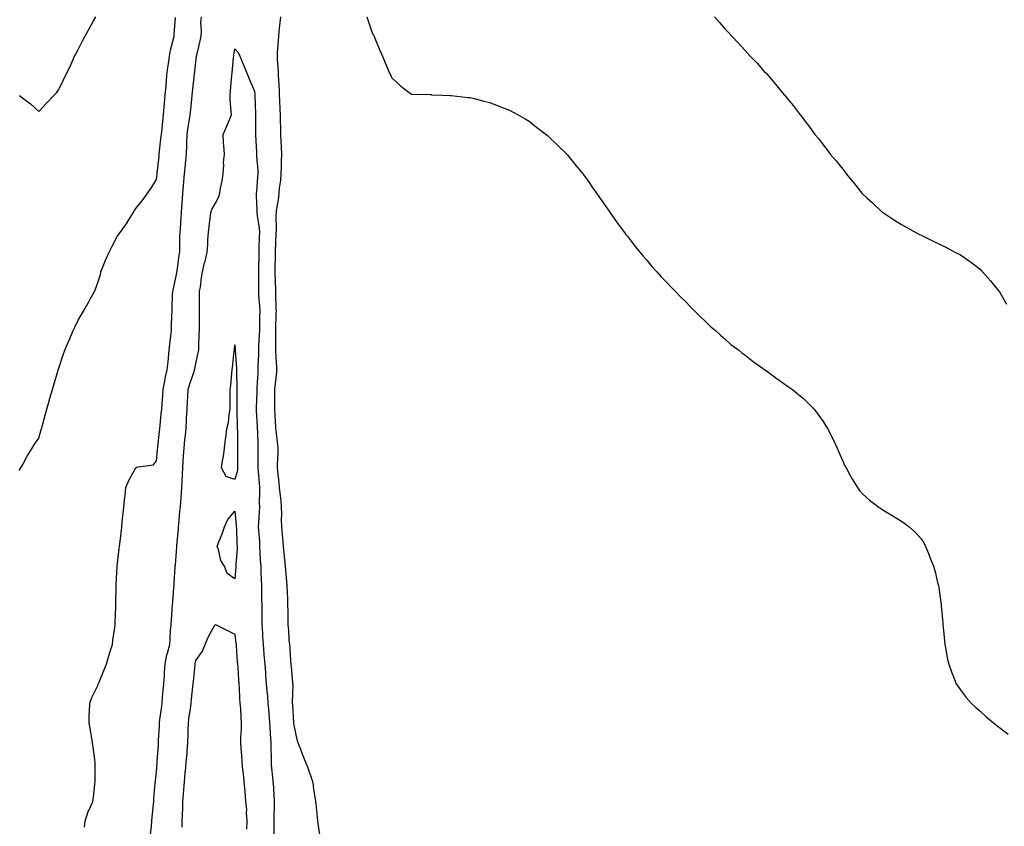
# Model space of a CAD drawing. Units: inches. Extents: x 955283 to 957923, y 7300538 to 7303178.
# Drawn here: x 956308 to 956810, y 7300949 to 7301360 of the extents above; entities that cross this region are included whole.
import ezdxf

# ---------------------------------------------------------------- set-up
doc = ezdxf.new("R2010")
doc.units = ezdxf.units.IN
doc.header["$MEASUREMENT"] = 0
doc.layers.add('Contour_95527300', color=7, linetype='Continuous', true_color=0xaac25c)

msp = doc.modelspace()

# ---------------------------------------------------------------- linework, layer by layer
at = {"layer": 'Contour_95527300'}
for points in [[(956308.05, 7301321.86, 3248), (956308.28, 7301321.69, 3248), (956313.74, 7301317.61, 3248), (956318.05, 7301313.71, 3248), (956322, 7301317.97, 3248), (956325.8, 7301321.92, 3248), (956326.92, 7301323.05, 3248), (956328.05, 7301324.49, 3248), (956330.5, 7301329.47, 3248), (956331.61, 7301331.92, 3248), (956333.76, 7301336.21, 3248), (956334.82, 7301338.69, 3248), (956336.28, 7301341.92, 3248), (956336.92, 7301343.05, 3248), (956338.05, 7301345.31, 3248), (956340.33, 7301349.64, 3248), (956341.41, 7301351.92, 3248), (956343.91, 7301356.06, 3248), (956345.94, 7301359.81, 3248), (956347.11, 7301361.92, 3248)], [(956308.05, 7301130.68, 3247), (956308.53, 7301131.44, 3247), (956308.83, 7301131.92, 3247), (956309.8, 7301133.67, 3247), (956312.04, 7301137.93, 3247), (956314.58, 7301141.92, 3247), (956315.9, 7301144.07, 3247), (956318.05, 7301147.13, 3247), (956319.07, 7301150.9, 3247), (956319.35, 7301151.92, 3247), (956319.85, 7301153.72, 3247), (956321.21, 7301158.76, 3247), (956322.1, 7301161.92, 3247), (956323.4, 7301166.57, 3247), (956323.67, 7301167.55, 3247), (956324.92, 7301171.92, 3247), (956325.62, 7301174.35, 3247), (956327.84, 7301181.71, 3247), (956327.9, 7301181.92, 3247), (956327.93, 7301182.04, 3247), (956328.05, 7301182.35, 3247), (956330.43, 7301189.54, 3247), (956331.31, 7301191.92, 3247), (956333.26, 7301196.71, 3247), (956333.59, 7301197.46, 3247), (956335.52, 7301201.92, 3247), (956336.31, 7301203.66, 3247), (956338.05, 7301207.23, 3247), (956339.76, 7301210.21, 3247), (956340.79, 7301211.92, 3247), (956343.45, 7301216.52, 3247), (956344.39, 7301218.26, 3247), (956346.38, 7301221.92, 3247), (956346.86, 7301223.11, 3247), (956348.05, 7301226.48, 3247), (956349.42, 7301230.55, 3247), (956349.71, 7301231.92, 3247), (956350.88, 7301234.75, 3247), (956352.09, 7301237.88, 3247), (956353.91, 7301241.92, 3247), (956355.34, 7301244.63, 3247), (956358.05, 7301249.95, 3247), (956358.81, 7301251.16, 3247), (956359.47, 7301251.92, 3247), (956363.08, 7301256.89, 3247), (956363.14, 7301257.01, 3247), (956366.06, 7301261.92, 3247), (956366.83, 7301263.14, 3247), (956368.05, 7301264.95, 3247), (956371.23, 7301268.74, 3247), (956373.52, 7301271.92, 3247), (956375.37, 7301274.6, 3247), (956378.05, 7301278.91, 3247), (956378.34, 7301281.63, 3247), (956378.37, 7301281.92, 3247), (956378.41, 7301282.28, 3247), (956379.33, 7301290.64, 3247), (956379.46, 7301291.92, 3247), (956380.32, 7301299.65, 3247), (956380.58, 7301301.92, 3247), (956380.9, 7301304.77, 3247), (956381.21, 7301308.76, 3247), (956381.59, 7301311.92, 3247), (956381.94, 7301315.81, 3247), (956382.1, 7301317.87, 3247), (956382.46, 7301321.92, 3247), (956382.9, 7301326.77, 3247), (956382.92, 7301327.05, 3247), (956383.36, 7301331.92, 3247), (956383.84, 7301336.13, 3247), (956384.11, 7301337.98, 3247), (956384.59, 7301341.92, 3247), (956385.12, 7301344.85, 3247), (956386.79, 7301350.66, 3247), (956387.06, 7301351.92, 3247), (956387.12, 7301352.85, 3247), (956387.67, 7301361.54, 3247)], [(956341.25, 7300948.72, 3246), (956341.69, 7300951.92, 3246), (956343.25, 7300956.72, 3246), (956343.69, 7300957.56, 3246), (956345.64, 7300961.92, 3246), (956345.87, 7300964.1, 3246), (956346.61, 7300970.48, 3246), (956346.78, 7300971.92, 3246), (956346.81, 7300973.16, 3246), (956346.8, 7300980.67, 3246), (956346.83, 7300981.92, 3246), (956346.64, 7300983.33, 3246), (956345.75, 7300989.62, 3246), (956345.45, 7300991.92, 3246), (956344.87, 7300995.1, 3246), (956344.37, 7300998.24, 3246), (956343.63, 7301001.92, 3246), (956343.72, 7301006.25, 3246), (956343.9, 7301007.77, 3246), (956344.01, 7301011.92, 3246), (956345.14, 7301014.83, 3246), (956348.05, 7301020.96, 3246), (956348.37, 7301021.6, 3246), (956348.52, 7301021.92, 3246), (956348.85, 7301022.72, 3246), (956351.25, 7301028.72, 3246), (956352.62, 7301031.92, 3246), (956353.81, 7301036.16, 3246), (956354.48, 7301038.35, 3246), (956355.52, 7301041.92, 3246), (956355.83, 7301044.14, 3246), (956356.73, 7301050.6, 3246), (956356.92, 7301051.92, 3246), (956356.97, 7301053, 3246), (956357.25, 7301061.12, 3246), (956357.29, 7301061.92, 3246), (956357.31, 7301062.66, 3246), (956357.44, 7301071.31, 3246), (956357.45, 7301071.92, 3246), (956357.49, 7301072.48, 3246), (956358.05, 7301081.92, 3246), (956359.08, 7301090.89, 3246), (956359.19, 7301091.92, 3246), (956359.33, 7301093.2, 3246), (956360.13, 7301099.84, 3246), (956360.35, 7301101.92, 3246), (956360.59, 7301104.46, 3246), (956361.03, 7301108.94, 3246), (956361.32, 7301111.92, 3246), (956361.74, 7301115.61, 3246), (956362.03, 7301117.94, 3246), (956362.46, 7301121.92, 3246), (956364.04, 7301125.93, 3246), (956366.88, 7301130.75, 3246), (956367.49, 7301131.92, 3246), (956367.79, 7301132.18, 3246), (956368.05, 7301132.28, 3246), (956368.67, 7301132.54, 3246), (956376.53, 7301133.44, 3246), (956378.05, 7301135.47, 3246), (956378.62, 7301141.35, 3246), (956378.67, 7301141.92, 3246), (956378.73, 7301142.6, 3246), (956379.55, 7301150.42, 3246), (956379.71, 7301151.92, 3246), (956379.91, 7301153.78, 3246), (956380.5, 7301159.47, 3246), (956380.76, 7301161.92, 3246), (956380.92, 7301164.79, 3246), (956381.31, 7301168.66, 3246), (956381.5, 7301171.92, 3246), (956382.29, 7301176.16, 3246), (956382.44, 7301177.53, 3246), (956383.44, 7301181.92, 3246), (956383.91, 7301186.06, 3246), (956384.12, 7301187.99, 3246), (956384.55, 7301191.92, 3246), (956384.87, 7301195.1, 3246), (956385.34, 7301199.21, 3246), (956385.61, 7301201.92, 3246), (956385.72, 7301204.25, 3246), (956385.86, 7301209.73, 3246), (956385.96, 7301211.92, 3246), (956386.09, 7301213.88, 3246), (956386.27, 7301220.14, 3246), (956386.38, 7301221.92, 3246), (956386.65, 7301223.32, 3246), (956388.05, 7301229.74, 3246), (956388.39, 7301231.58, 3246), (956388.43, 7301231.92, 3246), (956388.5, 7301232.37, 3246), (956389.66, 7301240.31, 3246), (956389.88, 7301241.92, 3246), (956389.95, 7301243.82, 3246), (956390.01, 7301249.96, 3246), (956390.11, 7301251.92, 3246), (956390.27, 7301254.14, 3246), (956390.59, 7301259.38, 3246), (956390.77, 7301261.92, 3246), (956390.98, 7301264.85, 3246), (956391.22, 7301268.75, 3246), (956391.45, 7301271.92, 3246), (956391.77, 7301275.64, 3246), (956391.94, 7301278.03, 3246), (956392.29, 7301281.92, 3246), (956392.78, 7301286.65, 3246), (956392.83, 7301287.14, 3246), (956393.34, 7301291.92, 3246), (956393.51, 7301296.46, 3246), (956393.47, 7301297.34, 3246), (956393.62, 7301301.92, 3246), (956394.19, 7301305.78, 3246), (956394.72, 7301308.59, 3246), (956395.26, 7301311.92, 3246), (956395.49, 7301314.48, 3246), (956396.13, 7301320, 3246), (956396.31, 7301321.92, 3246), (956396.46, 7301323.51, 3246), (956397.21, 7301331.08, 3246), (956397.28, 7301331.92, 3246), (956397.36, 7301332.61, 3246), (956398.05, 7301338.96, 3246), (956398.4, 7301341.57, 3246), (956398.44, 7301341.92, 3246), (956398.54, 7301342.41, 3246), (956400.28, 7301349.69, 3246), (956400.74, 7301351.92, 3246), (956400.93, 7301354.8, 3246), (956400.73, 7301359.24, 3246), (956400.95, 7301361.92, 3246)], [(956441.23, 7301361.92, 3246), (956440.99, 7301358.98, 3246), (956440.47, 7301354.34, 3246), (956440.26, 7301351.92, 3246), (956440.1, 7301349.87, 3246), (956439.65, 7301343.52, 3246), (956439.53, 7301341.92, 3246), (956439.57, 7301340.4, 3246), (956440.12, 7301333.99, 3246), (956440.16, 7301331.92, 3246), (956440.22, 7301329.75, 3246), (956440.57, 7301324.44, 3246), (956440.62, 7301321.92, 3246), (956440.7, 7301319.27, 3246), (956440.97, 7301314.84, 3246), (956441.04, 7301311.92, 3246), (956441.1, 7301308.87, 3246), (956441.26, 7301305.13, 3246), (956441.33, 7301301.92, 3246), (956441.44, 7301298.53, 3246), (956441.6, 7301295.47, 3246), (956441.71, 7301291.92, 3246), (956441.67, 7301288.3, 3246), (956441.56, 7301285.43, 3246), (956441.51, 7301281.92, 3246), (956441.28, 7301278.69, 3246), (956440.67, 7301274.54, 3246), (956440.46, 7301271.92, 3246), (956440.26, 7301269.71, 3246), (956439.1, 7301262.97, 3246), (956438.99, 7301261.92, 3246), (956438.98, 7301260.99, 3246), (956438.99, 7301252.86, 3246), (956438.98, 7301251.92, 3246), (956438.94, 7301251.03, 3246), (956438.53, 7301242.4, 3246), (956438.5, 7301241.92, 3246), (956438.49, 7301241.48, 3246), (956438.33, 7301232.2, 3246), (956438.32, 7301231.92, 3246), (956438.33, 7301231.64, 3246), (956438.67, 7301222.54, 3246), (956438.67, 7301221.92, 3246), (956438.68, 7301221.29, 3246), (956438.98, 7301212.85, 3246), (956438.99, 7301211.92, 3246), (956438.96, 7301211.01, 3246), (956438.69, 7301202.56, 3246), (956438.67, 7301201.92, 3246), (956438.66, 7301201.31, 3246), (956438.74, 7301192.61, 3246), (956438.72, 7301191.92, 3246), (956438.74, 7301191.23, 3246), (956439.25, 7301183.12, 3246), (956439.27, 7301181.92, 3246), (956439.19, 7301180.78, 3246), (956438.23, 7301172.1, 3246), (956438.22, 7301171.92, 3246), (956438.22, 7301171.75, 3246), (956438.23, 7301162.1, 3246), (956438.23, 7301161.92, 3246), (956438.25, 7301161.72, 3246), (956438.69, 7301152.56, 3246), (956438.74, 7301151.92, 3246), (956438.83, 7301151.14, 3246), (956439.8, 7301143.67, 3246), (956439.99, 7301141.92, 3246), (956439.95, 7301140.02, 3246), (956439.64, 7301133.51, 3246), (956439.6, 7301131.92, 3246), (956439.74, 7301130.23, 3246), (956440.49, 7301124.36, 3246), (956440.68, 7301121.92, 3246), (956440.95, 7301119.02, 3246), (956441.37, 7301115.24, 3246), (956441.68, 7301111.92, 3246), (956441.76, 7301108.21, 3246), (956441.69, 7301105.56, 3246), (956441.78, 7301101.92, 3246), (956442.16, 7301097.81, 3246), (956442.32, 7301096.19, 3246), (956442.71, 7301091.92, 3246), (956443.21, 7301087.08, 3246), (956443.23, 7301086.74, 3246), (956443.67, 7301081.92, 3246), (956444.05, 7301077.92, 3246), (956444.14, 7301075.83, 3246), (956444.48, 7301071.92, 3246), (956444.65, 7301068.52, 3246), (956444.77, 7301065.2, 3246), (956444.93, 7301061.92, 3246), (956444.97, 7301058.84, 3246), (956445.05, 7301054.92, 3246), (956445.09, 7301051.92, 3246), (956445.33, 7301049.2, 3246), (956445.61, 7301044.36, 3246), (956445.8, 7301041.92, 3246), (956445.98, 7301039.85, 3246), (956446.43, 7301033.54, 3246), (956446.57, 7301031.92, 3246), (956446.68, 7301030.55, 3246), (956447.42, 7301022.55, 3246), (956447.47, 7301021.92, 3246), (956447.49, 7301021.36, 3246), (956447.25, 7301012.72, 3246), (956447.27, 7301011.92, 3246), (956447.32, 7301011.19, 3246), (956447.96, 7301002.01, 3246), (956447.96, 7301001.92, 3246), (956447.97, 7301001.84, 3246), (956448.05, 7301000.71, 3246), (956449.68, 7300993.55, 3246), (956450.17, 7300991.92, 3246), (956451.49, 7300988.48, 3246), (956452.34, 7300986.21, 3246), (956454.03, 7300981.92, 3246), (956455.23, 7300979.1, 3246), (956457.43, 7300972.54, 3246), (956457.67, 7300971.92, 3246), (956457.71, 7300971.58, 3246), (956458.05, 7300968.35, 3246), (956458.99, 7300962.86, 3246), (956459.18, 7300961.92, 3246), (956459.32, 7300960.65, 3246), (956459.98, 7300953.85, 3246), (956460.18, 7300951.92, 3246), (956460.48, 7300949.49, 3246), (956461.11, 7300944.98, 3246)], [(956485.29, 7301361.92, 3247), (956486, 7301359.87, 3247), (956488.05, 7301353.75, 3247), (956488.7, 7301352.57, 3247), (956489.06, 7301351.92, 3247), (956489.81, 7301350.16, 3247), (956491.67, 7301345.54, 3247), (956493.25, 7301341.92, 3247), (956494.62, 7301338.49, 3247), (956497.11, 7301332.86, 3247), (956497.5, 7301331.92, 3247), (956497.68, 7301331.55, 3247), (956498.05, 7301330.88, 3247), (956502.69, 7301326.56, 3247), (956505.55, 7301324.42, 3247), (956508.05, 7301322.49, 3247), (956508.54, 7301322.41, 3247), (956517.71, 7301322.26, 3247), (956518.05, 7301322.22, 3247), (956518.31, 7301322.18, 3247), (956523.76, 7301321.92, 3247), (956527.84, 7301321.71, 3247), (956528.05, 7301321.72, 3247), (956528.26, 7301321.71, 3247), (956536.93, 7301320.8, 3247), (956538.05, 7301320.75, 3247), (956539.56, 7301320.41, 3247), (956545.05, 7301318.92, 3247), (956548.05, 7301318.29, 3247), (956552.56, 7301316.43, 3247), (956554.07, 7301315.9, 3247), (956558.05, 7301314.38, 3247), (956559.61, 7301313.48, 3247), (956562.48, 7301311.92, 3247), (956566, 7301309.87, 3247), (956568.05, 7301308.74, 3247), (956571.81, 7301305.68, 3247), (956576.78, 7301301.92, 3247), (956577.46, 7301301.33, 3247), (956578.05, 7301300.88, 3247), (956582.53, 7301296.4, 3247), (956587.25, 7301291.92, 3247), (956587.63, 7301291.5, 3247), (956588.05, 7301291.06, 3247), (956592.1, 7301285.97, 3247), (956595.48, 7301281.92, 3247), (956596.55, 7301280.42, 3247), (956598.05, 7301278.46, 3247), (956600.65, 7301274.52, 3247), (956602.49, 7301271.92, 3247), (956604.75, 7301268.62, 3247), (956608.05, 7301264.04, 3247), (956608.88, 7301262.75, 3247), (956609.44, 7301261.92, 3247), (956612.66, 7301257.31, 3247), (956612.98, 7301256.85, 3247), (956616.69, 7301251.92, 3247), (956617.27, 7301251.14, 3247), (956618.05, 7301250.22, 3247), (956621.58, 7301245.45, 3247), (956624.52, 7301241.92, 3247), (956626.1, 7301239.97, 3247), (956628.05, 7301237.86, 3247), (956630.71, 7301234.58, 3247), (956633.22, 7301231.92, 3247), (956635.48, 7301229.35, 3247), (956638.05, 7301226.83, 3247), (956640.36, 7301224.23, 3247), (956642.76, 7301221.92, 3247), (956645.29, 7301219.16, 3247), (956648.05, 7301216.54, 3247), (956650.28, 7301214.15, 3247), (956652.67, 7301211.92, 3247), (956655.29, 7301209.16, 3247), (956658.05, 7301206.65, 3247), (956660.41, 7301204.28, 3247), (956663.17, 7301201.92, 3247), (956665.66, 7301199.53, 3247), (956668.05, 7301197.56, 3247), (956671.04, 7301194.91, 3247), (956674.98, 7301191.92, 3247), (956676.66, 7301190.53, 3247), (956678.05, 7301189.53, 3247), (956682.34, 7301186.21, 3247), (956687.17, 7301182.8, 3247), (956688.05, 7301182.17, 3247), (956688.2, 7301182.07, 3247), (956688.42, 7301181.92, 3247), (956693.98, 7301177.85, 3247), (956698.05, 7301174.93, 3247), (956699.81, 7301173.68, 3247), (956702.42, 7301171.92, 3247), (956705.49, 7301169.36, 3247), (956708.05, 7301167.24, 3247), (956710.76, 7301164.63, 3247), (956713.42, 7301161.92, 3247), (956715.4, 7301159.27, 3247), (956718.05, 7301155.55, 3247), (956719.49, 7301153.36, 3247), (956720.39, 7301151.92, 3247), (956722.65, 7301147.32, 3247), (956722.91, 7301146.78, 3247), (956725.27, 7301141.92, 3247), (956726.08, 7301139.95, 3247), (956728.05, 7301135.42, 3247), (956729.15, 7301133.02, 3247), (956729.78, 7301131.92, 3247), (956731.88, 7301128.09, 3247), (956732.67, 7301126.54, 3247), (956735.58, 7301121.92, 3247), (956736.6, 7301120.47, 3247), (956738.05, 7301118.8, 3247), (956741.61, 7301115.48, 3247), (956746.41, 7301111.92, 3247), (956747.39, 7301111.26, 3247), (956748.05, 7301110.86, 3247), (956750.76, 7301109.21, 3247), (956753.59, 7301107.46, 3247), (956758.05, 7301104.85, 3247), (956759.79, 7301103.66, 3247), (956761.98, 7301101.92, 3247), (956765.2, 7301099.07, 3247), (956768.05, 7301095.85, 3247), (956769.49, 7301093.36, 3247), (956770.18, 7301091.92, 3247), (956771.71, 7301088.26, 3247), (956772.54, 7301086.41, 3247), (956774.28, 7301081.92, 3247), (956775.11, 7301078.98, 3247), (956776.43, 7301073.54, 3247), (956776.85, 7301071.92, 3247), (956777.01, 7301070.88, 3247), (956778.05, 7301063.35, 3247), (956778.21, 7301062.08, 3247), (956778.23, 7301061.92, 3247), (956778.26, 7301061.71, 3247), (956779.01, 7301052.88, 3247), (956779.13, 7301051.92, 3247), (956779.3, 7301050.67, 3247), (956779.91, 7301043.78, 3247), (956780.17, 7301041.92, 3247), (956780.68, 7301039.29, 3247), (956781.31, 7301035.18, 3247), (956782.07, 7301031.92, 3247), (956783.64, 7301027.51, 3247), (956784.56, 7301025.41, 3247), (956785.94, 7301021.92, 3247), (956786.71, 7301020.58, 3247), (956788.05, 7301018.77, 3247), (956791.03, 7301014.9, 3247), (956793.61, 7301011.92, 3247), (956795.87, 7301009.74, 3247), (956798.05, 7301007.92, 3247), (956801.2, 7301005.07, 3247), (956804.91, 7301001.92, 3247), (956806.69, 7301000.56, 3247), (956808.05, 7300999.62, 3247), (956812.39, 7300996.26, 3247)], [(956662.64, 7301361.92, 3248), (956665.21, 7301359.08, 3248), (956668.05, 7301355.67, 3248), (956669.88, 7301353.75, 3248), (956671.6, 7301351.92, 3248), (956674.79, 7301348.66, 3248), (956678.05, 7301344.89, 3248), (956679.51, 7301343.38, 3248), (956680.91, 7301341.92, 3248), (956684.44, 7301338.31, 3248), (956688.05, 7301334.1, 3248), (956689.09, 7301332.96, 3248), (956690.05, 7301331.92, 3248), (956693.78, 7301327.65, 3248), (956698.05, 7301322.37, 3248), (956698.26, 7301322.13, 3248), (956698.42, 7301321.92, 3248), (956700.19, 7301319.78, 3248), (956702.79, 7301316.66, 3248), (956706.38, 7301311.92, 3248), (956707.13, 7301311, 3248), (956708.05, 7301309.72, 3248), (956711.46, 7301305.33, 3248), (956713.87, 7301301.92, 3248), (956715.78, 7301299.65, 3248), (956718.05, 7301296.71, 3248), (956720.15, 7301294.02, 3248), (956721.64, 7301291.92, 3248), (956724.65, 7301288.52, 3248), (956728.05, 7301284.21, 3248), (956729.04, 7301282.91, 3248), (956729.73, 7301281.92, 3248), (956733.49, 7301277.36, 3248), (956737.09, 7301272.88, 3248), (956737.86, 7301271.92, 3248), (956737.96, 7301271.83, 3248), (956738.05, 7301271.73, 3248), (956740.55, 7301269.42, 3248), (956743.15, 7301267.02, 3248), (956748.05, 7301262.55, 3248), (956748.4, 7301262.27, 3248), (956748.85, 7301261.92, 3248), (956754.44, 7301258.31, 3248), (956758.05, 7301256.04, 3248), (956760.67, 7301254.54, 3248), (956765.25, 7301251.92, 3248), (956767.13, 7301251, 3248), (956768.05, 7301250.55, 3248), (956770.74, 7301249.23, 3248), (956773.85, 7301247.72, 3248), (956778.05, 7301245.65, 3248), (956780.55, 7301244.42, 3248), (956785.25, 7301241.92, 3248), (956787.13, 7301241, 3248), (956788.05, 7301240.5, 3248), (956792.65, 7301237.32, 3248), (956793.13, 7301237, 3248), (956798.05, 7301233.23, 3248), (956798.7, 7301232.57, 3248), (956799.3, 7301231.92, 3248), (956803.42, 7301227.29, 3248), (956806.84, 7301223.13, 3248), (956807.84, 7301221.92, 3248), (956807.93, 7301221.8, 3248), (956808.05, 7301221.63, 3248), (956811.59, 7301215.46, 3248)], [(956375.03, 7300944.94, 3245), (956375.43, 7300949.3, 3245), (956375.68, 7300951.92, 3245), (956375.9, 7300954.07, 3245), (956376.46, 7300960.33, 3245), (956376.62, 7300961.92, 3245), (956376.76, 7300963.21, 3245), (956377.43, 7300971.3, 3245), (956377.49, 7300971.92, 3245), (956377.55, 7300972.42, 3245), (956378.05, 7300976.96, 3245), (956378.38, 7300981.59, 3245), (956378.4, 7300981.92, 3245), (956378.43, 7300982.3, 3245), (956379.03, 7300990.94, 3245), (956379.09, 7300991.92, 3245), (956379.14, 7300993.01, 3245), (956379.51, 7301000.46, 3245), (956379.58, 7301001.92, 3245), (956379.79, 7301003.66, 3245), (956380.63, 7301009.34, 3245), (956380.91, 7301011.92, 3245), (956381.16, 7301015.03, 3245), (956381.52, 7301018.45, 3245), (956381.78, 7301021.92, 3245), (956382.05, 7301025.92, 3245), (956382.11, 7301027.86, 3245), (956382.41, 7301031.92, 3245), (956383.37, 7301036.6, 3245), (956383.69, 7301037.56, 3245), (956384.8, 7301041.92, 3245), (956385, 7301044.97, 3245), (956385.26, 7301049.13, 3245), (956385.44, 7301051.92, 3245), (956385.62, 7301054.35, 3245), (956386.04, 7301059.91, 3245), (956386.18, 7301061.92, 3245), (956386.32, 7301063.65, 3245), (956386.88, 7301070.75, 3245), (956386.97, 7301071.92, 3245), (956387.04, 7301072.93, 3245), (956387.61, 7301081.48, 3245), (956387.64, 7301081.92, 3245), (956387.66, 7301082.31, 3245), (956388.05, 7301087.03, 3245), (956388.4, 7301091.57, 3245), (956388.43, 7301091.92, 3245), (956388.47, 7301092.34, 3245), (956389.22, 7301100.75, 3245), (956389.33, 7301101.92, 3245), (956389.46, 7301103.33, 3245), (956390.02, 7301109.95, 3245), (956390.2, 7301111.92, 3245), (956390.39, 7301114.26, 3245), (956390.81, 7301119.16, 3245), (956391.03, 7301121.92, 3245), (956391.17, 7301125.05, 3245), (956391.33, 7301128.64, 3245), (956391.48, 7301131.92, 3245), (956391.7, 7301135.57, 3245), (956391.88, 7301138.09, 3245), (956392.11, 7301141.92, 3245), (956392.55, 7301146.42, 3245), (956392.65, 7301147.32, 3245), (956393.09, 7301151.92, 3245), (956393.36, 7301156.61, 3245), (956393.37, 7301157.24, 3245), (956393.62, 7301161.92, 3245), (956393.83, 7301166.14, 3245), (956393.99, 7301167.86, 3245), (956394.21, 7301171.92, 3245), (956395.12, 7301174.85, 3245), (956397.17, 7301181.04, 3245), (956397.45, 7301181.92, 3245), (956397.53, 7301182.44, 3245), (956398.05, 7301185.14, 3245), (956399.34, 7301190.63, 3245), (956399.58, 7301191.92, 3245), (956399.71, 7301193.58, 3245), (956399.77, 7301200.2, 3245), (956399.92, 7301201.92, 3245), (956399.98, 7301203.85, 3245), (956399.95, 7301210.02, 3245), (956400.03, 7301211.92, 3245), (956400.05, 7301213.92, 3245), (956400.02, 7301219.95, 3245), (956400.04, 7301221.92, 3245), (956400.4, 7301224.27, 3245), (956401.01, 7301228.96, 3245), (956401.49, 7301231.92, 3245), (956402.6, 7301236.47, 3245), (956402.78, 7301237.19, 3245), (956403.94, 7301241.92, 3245), (956404.26, 7301245.71, 3245), (956404.26, 7301248.13, 3245), (956404.53, 7301251.92, 3245), (956404.93, 7301255.04, 3245), (956405.47, 7301259.34, 3245), (956405.8, 7301261.92, 3245), (956406.3, 7301263.67, 3245), (956408.05, 7301266.96, 3245), (956409.77, 7301270.2, 3245), (956410.32, 7301271.92, 3245), (956410.76, 7301274.63, 3245), (956411.61, 7301278.36, 3245), (956412.12, 7301281.92, 3245), (956412.42, 7301286.29, 3245), (956412.29, 7301287.68, 3245), (956412.68, 7301291.92, 3245), (956412.43, 7301296.3, 3245), (956412.28, 7301297.69, 3245), (956412.02, 7301301.92, 3245), (956413.85, 7301306.12, 3245), (956414.92, 7301308.79, 3245), (956416.21, 7301311.92, 3245), (956416.12, 7301313.85, 3245), (956415.66, 7301319.53, 3245), (956415.55, 7301321.92, 3245), (956415.75, 7301324.22, 3245), (956416.3, 7301330.17, 3245), (956416.46, 7301331.92, 3245), (956416.6, 7301333.37, 3245), (956417.36, 7301341.23, 3245), (956417.42, 7301341.92, 3245), (956417.54, 7301342.43, 3245), (956418.05, 7301345.51, 3245), (956419.77, 7301343.64, 3245), (956420.52, 7301341.92, 3245), (956422.19, 7301337.78, 3245), (956422.67, 7301336.54, 3245), (956424.59, 7301331.92, 3245), (956425.6, 7301329.47, 3245), (956428.05, 7301324.03, 3245), (956428.15, 7301322.02, 3245), (956428.16, 7301321.92, 3245), (956428.16, 7301321.81, 3245), (956428.48, 7301312.35, 3245), (956428.5, 7301311.92, 3245), (956428.5, 7301311.47, 3245), (956428.45, 7301302.32, 3245), (956428.46, 7301301.92, 3245), (956428.48, 7301301.49, 3245), (956429.02, 7301292.89, 3245), (956429.07, 7301291.92, 3245), (956429.09, 7301290.88, 3245), (956429.65, 7301283.52, 3245), (956429.69, 7301281.92, 3245), (956429.56, 7301280.41, 3245), (956429.03, 7301272.9, 3245), (956428.95, 7301271.92, 3245), (956428.93, 7301271.04, 3245), (956429.29, 7301263.16, 3245), (956429.26, 7301261.92, 3245), (956429.37, 7301260.6, 3245), (956430.33, 7301254.2, 3245), (956430.49, 7301251.92, 3245), (956430.42, 7301249.55, 3245), (956430.25, 7301244.12, 3245), (956430.19, 7301241.92, 3245), (956430.16, 7301239.81, 3245), (956430.03, 7301233.9, 3245), (956430.01, 7301231.92, 3245), (956430.02, 7301229.95, 3245), (956430, 7301223.87, 3245), (956430.01, 7301221.92, 3245), (956430.12, 7301219.85, 3245), (956430.57, 7301214.44, 3245), (956430.69, 7301211.92, 3245), (956430.65, 7301209.32, 3245), (956430.55, 7301204.42, 3245), (956430.5, 7301201.92, 3245), (956430.44, 7301199.53, 3245), (956430.13, 7301194, 3245), (956430.07, 7301191.92, 3245), (956430.06, 7301189.91, 3245), (956429.76, 7301183.63, 3245), (956429.75, 7301181.92, 3245), (956429.65, 7301180.32, 3245), (956429.29, 7301173.16, 3245), (956429.22, 7301171.92, 3245), (956429.2, 7301170.77, 3245), (956428.91, 7301162.78, 3245), (956428.89, 7301161.92, 3245), (956428.93, 7301161.04, 3245), (956429.37, 7301153.24, 3245), (956429.42, 7301151.92, 3245), (956429.49, 7301150.48, 3245), (956429.67, 7301143.54, 3245), (956429.75, 7301141.92, 3245), (956429.72, 7301140.25, 3245), (956429.69, 7301133.56, 3245), (956429.66, 7301131.92, 3245), (956429.81, 7301130.16, 3245), (956430.41, 7301124.28, 3245), (956430.6, 7301121.92, 3245), (956430.64, 7301119.33, 3245), (956430.47, 7301114.34, 3245), (956430.51, 7301111.92, 3245), (956430.41, 7301109.56, 3245), (956430.01, 7301103.88, 3245), (956429.93, 7301101.92, 3245), (956430.06, 7301099.91, 3245), (956430.49, 7301094.36, 3245), (956430.65, 7301091.92, 3245), (956430.81, 7301089.16, 3245), (956430.99, 7301084.86, 3245), (956431.17, 7301081.92, 3245), (956431.32, 7301078.65, 3245), (956431.34, 7301075.21, 3245), (956431.51, 7301071.92, 3245), (956431.61, 7301068.36, 3245), (956431.62, 7301065.49, 3245), (956431.74, 7301061.92, 3245), (956431.76, 7301058.21, 3245), (956431.77, 7301055.64, 3245), (956431.79, 7301051.92, 3245), (956432.04, 7301047.93, 3245), (956432.12, 7301045.99, 3245), (956432.4, 7301041.92, 3245), (956432.8, 7301037.17, 3245), (956432.84, 7301036.71, 3245), (956433.25, 7301031.92, 3245), (956433.61, 7301027.48, 3245), (956433.68, 7301026.29, 3245), (956434.04, 7301021.92, 3245), (956434.35, 7301018.22, 3245), (956434.58, 7301015.39, 3245), (956434.88, 7301011.92, 3245), (956435.12, 7301008.99, 3245), (956435.45, 7301004.52, 3245), (956435.66, 7301001.92, 3245), (956435.78, 7300999.65, 3245), (956436.2, 7300993.77, 3245), (956436.31, 7300991.92, 3245), (956436.34, 7300990.21, 3245), (956436.48, 7300983.49, 3245), (956436.51, 7300981.92, 3245), (956436.59, 7300980.46, 3245), (956437.4, 7300972.57, 3245), (956437.43, 7300971.92, 3245), (956437.47, 7300971.34, 3245), (956438.01, 7300961.96, 3245), (956438.01, 7300961.88, 3245), (956437.92, 7300952.05, 3245), (956437.92, 7300951.79, 3245), (956437.85, 7300942.12, 3245)], [(956391.16, 7300948.81, 3244), (956391.19, 7300951.92, 3244), (956391.29, 7300955.16, 3244), (956391.43, 7300958.54, 3244), (956391.53, 7300961.92, 3244), (956391.8, 7300965.67, 3244), (956391.99, 7300967.98, 3244), (956392.26, 7300971.92, 3244), (956392.72, 7300976.59, 3244), (956392.8, 7300977.17, 3244), (956393.24, 7300981.92, 3244), (956393.62, 7300986.35, 3244), (956393.68, 7300987.55, 3244), (956394.03, 7300991.92, 3244), (956394.18, 7300995.79, 3244), (956394.16, 7300998.03, 3244), (956394.3, 7301001.92, 3244), (956394.76, 7301005.21, 3244), (956395.31, 7301009.18, 3244), (956395.69, 7301011.92, 3244), (956395.9, 7301014.07, 3244), (956396.55, 7301020.42, 3244), (956396.69, 7301021.92, 3244), (956396.87, 7301023.1, 3244), (956397.69, 7301031.56, 3244), (956397.74, 7301031.92, 3244), (956397.82, 7301032.15, 3244), (956398.05, 7301033.68, 3244), (956401.54, 7301038.43, 3244), (956402.91, 7301041.92, 3244), (956404.35, 7301045.62, 3244), (956407.81, 7301051.68, 3244), (956407.93, 7301051.92, 3244), (956407.97, 7301052, 3244), (956408.05, 7301052.06, 3244), (956408.16, 7301052.03, 3244), (956408.44, 7301051.92, 3244), (956414.91, 7301048.78, 3244), (956418.05, 7301047.13, 3244), (956418.58, 7301042.45, 3244), (956418.62, 7301041.92, 3244), (956418.67, 7301041.3, 3244), (956419.22, 7301033.09, 3244), (956419.32, 7301031.92, 3244), (956419.44, 7301030.53, 3244), (956419.92, 7301023.79, 3244), (956420.08, 7301021.92, 3244), (956420.24, 7301019.73, 3244), (956420.43, 7301014.3, 3244), (956420.62, 7301011.92, 3244), (956420.82, 7301009.15, 3244), (956420.99, 7301004.86, 3244), (956421.23, 7301001.92, 3244), (956421.19, 7300998.78, 3244), (956420.83, 7300994.7, 3244), (956420.8, 7300991.92, 3244), (956421, 7300988.97, 3244), (956421.39, 7300985.26, 3244), (956421.59, 7300981.92, 3244), (956421.93, 7300978.04, 3244), (956422.2, 7300976.07, 3244), (956422.5, 7300971.92, 3244), (956423.01, 7300966.96, 3244), (956423.02, 7300966.89, 3244), (956423.51, 7300961.92, 3244), (956423.86, 7300957.73, 3244), (956423.85, 7300956.12, 3244), (956424.15, 7300951.92, 3244), (956423.93, 7300947.8, 3244)]]:
    msp.add_polyline3d(points, dxfattribs=at)
for points in [[(956418.05, 7301126.1, 3244), (956413.6, 7301127.47, 3244), (956411.17, 7301131.92, 3244), (956411.67, 7301135.54, 3244), (956412.17, 7301137.8, 3244), (956412.64, 7301141.92, 3244), (956413.31, 7301146.66, 3244), (956413.33, 7301147.2, 3244), (956413.88, 7301151.92, 3244), (956414.82, 7301155.15, 3244), (956415.04, 7301158.91, 3244), (956415.65, 7301161.92, 3244), (956415.65, 7301171.92, 3244), (956415.99, 7301173.98, 3244), (956416.42, 7301180.29, 3244), (956416.65, 7301181.92, 3244), (956416.83, 7301183.14, 3244), (956417.73, 7301191.6, 3244), (956417.78, 7301191.92, 3244), (956417.81, 7301192.16, 3244), (956418.05, 7301194.61, 3244), (956418.24, 7301192.11, 3244), (956418.24, 7301191.92, 3244), (956418.23, 7301191.74, 3244), (956418.8, 7301182.67, 3244), (956418.8, 7301181.92, 3244), (956418.79, 7301181.18, 3244), (956419.07, 7301172.94, 3244), (956419.05, 7301171.92, 3244), (956419.03, 7301170.94, 3244), (956419.03, 7301162.9, 3244), (956419.01, 7301161.92, 3244), (956419.05, 7301160.92, 3244), (956419.2, 7301153.07, 3244), (956419.25, 7301151.92, 3244), (956419.28, 7301150.69, 3244), (956419.32, 7301143.19, 3244), (956419.35, 7301141.92, 3244), (956419.35, 7301140.62, 3244), (956419.39, 7301133.26, 3244), (956419.39, 7301131.92, 3244), (956419.32, 7301130.65, 3244)], [(956418.05, 7301075.46, 3244), (956414.15, 7301078.02, 3244), (956412.71, 7301081.92, 3244), (956410.83, 7301084.7, 3244), (956409.58, 7301090.39, 3244), (956408.99, 7301091.92, 3244), (956409.53, 7301093.4, 3244), (956411.58, 7301098.39, 3244), (956412.73, 7301101.92, 3244), (956414.35, 7301105.62, 3244), (956418.05, 7301109.86, 3244), (956418.73, 7301102.6, 3244), (956418.73, 7301101.92, 3244), (956418.78, 7301101.19, 3244), (956419.07, 7301092.94, 3244), (956419.13, 7301091.92, 3244), (956419.12, 7301090.85, 3244), (956418.47, 7301082.34, 3244), (956418.47, 7301081.92, 3244), (956418.45, 7301081.52, 3244)]]:
    msp.add_polyline3d(points, close=True, dxfattribs=at)

doc.saveas('drawing.dxf')
